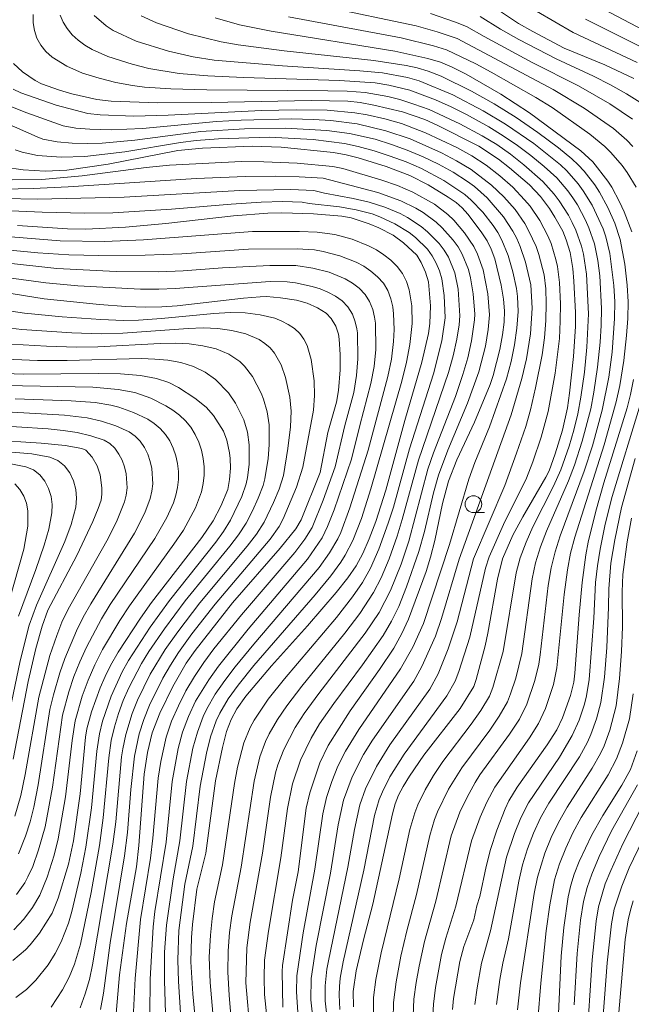
# Model space of a CAD drawing. Units: millimetres. Extents: x -70000 to -68000, y 25500 to 27000.
# Drawn here: x -69128 to -69037, y 25971 to 26118 of the extents above; entities that cross this region are included whole.
import ezdxf

# ---------------------------------------------------------------- set-up
doc = ezdxf.new("R2010")
doc.units = ezdxf.units.MM
for name, color, linetype, lineweight in [('633100_広葉樹林', 7, 'Continuous', 9), ('710100_等高線（計曲線）', 7, 'Continuous', 20), ('710200_等高線（主曲線）', 7, 'Continuous', 9)]:
    doc.layers.add(name, color=color, linetype=linetype, lineweight=lineweight)

msp = doc.modelspace()

# ---------------------------------------------------------------- linework, layer by layer
at = {"layer": '633100_広葉樹林'}
msp.add_line((-69060.59, 26044.34), (-69058.92, 26044.34), dxfattribs=at)
msp.add_circle((-69060.59, 26045.59), 1.25, dxfattribs=at)
at = {"layer": '710100_等高線（計曲線）', "flags": 128}
for points in [[(-69058.95, 26120.56), (-69053.85, 26117.2), (-69051.73, 26115.97), (-69047.04, 26113.52), (-69041.02, 26111), (-69036.66, 26108.97)], [(-69099.06, 26118), (-69095.43, 26116.97), (-69090.75, 26116.03), (-69072.29, 26113.04), (-69067.37, 26111.96), (-69065.49, 26111.41), (-69063.74, 26110.7), (-69061.65, 26109.64), (-69056.48, 26106.65), (-69052.21, 26103.9), (-69044.6, 26098.21), (-69042.8, 26096.56), (-69040.54, 26093.7), (-69039.95, 26092.81), (-69038.81, 26090.64), (-69038.13, 26089.14), (-69036.97, 26086.14)], [(-69129.14, 26111.21), (-69127.78, 26109.96), (-69125.9, 26108.67), (-69124.97, 26108.19), (-69122.29, 26107.23), (-69120.42, 26106.69), (-69116.69, 26105.86), (-69114.55, 26105.62), (-69107.63, 26105.38), (-69099.67, 26105.39), (-69084.79, 26105.72), (-69079.31, 26105.63), (-69077.44, 26105.41), (-69075.42, 26105.04), (-69071.17, 26104.01), (-69067.83, 26102.88), (-69065.97, 26102.05), (-69059.79, 26098.93), (-69056.84, 26096.97), (-69055.21, 26095.7), (-69052.25, 26093.16), (-69050.58, 26091.39), (-69049.27, 26089.63), (-69048.43, 26088.35), (-69047.26, 26086.25), (-69046.75, 26084.97), (-69046.16, 26083.08), (-69045.77, 26080.71), (-69045.61, 26078.8), (-69045.39, 26074.13), (-69045.38, 26072.05), (-69045.66, 26067.6), (-69046.27, 26062.13), (-69046.59, 26059.94), (-69047.33, 26056.59), (-69048.39, 26053.08), (-69049.32, 26050.55), (-69049.78, 26049.6), (-69053.24, 26043.7), (-69054.71, 26040.96), (-69056.26, 26037.43), (-69056.99, 26034.44), (-69058.43, 26026.38), (-69058.85, 26024.5), (-69060.16, 26019.49), (-69060.53, 26018.44), (-69062.58, 26015.16), (-69067.99, 26008.21), (-69070.12, 26005.1), (-69071.07, 26003.54), (-69071.74, 26002.23), (-69072.23, 26000.98), (-69072.66, 25999.48), (-69075.59, 25986), (-69076.98, 25980.69), (-69078.06, 25976.11), (-69078.51, 25973.01), (-69078.46, 25970.7)], [(-69089, 25970.65), (-69089.09, 25975.97), (-69089.03, 25976.88), (-69087.55, 25986.61), (-69086.72, 25990.85), (-69085.51, 26000.31), (-69084.97, 26002.6), (-69083.46, 26007.08), (-69082.24, 26009.64), (-69078.96, 26014.81), (-69074.58, 26020.95), (-69072.45, 26024.15), (-69071.23, 26026.33), (-69070.24, 26028.47), (-69067.65, 26035.56), (-69066.99, 26037.68), (-69066.35, 26040.19), (-69065.18, 26045.69), (-69064.32, 26049.02), (-69063.06, 26052.19), (-69060.43, 26057.82), (-69058.11, 26063.42), (-69057.64, 26064.76), (-69056.65, 26068.63), (-69056.23, 26070.82), (-69055.99, 26072.72), (-69055.94, 26074.38), (-69056.1, 26076.13), (-69056.44, 26078.19), (-69057.4, 26082.14), (-69057.92, 26083.56), (-69058.56, 26084.81), (-69059.42, 26086.15), (-69061.4, 26088.8), (-69062.27, 26089.74), (-69063.18, 26090.52), (-69064.34, 26091.33), (-69067.32, 26093.15), (-69070.05, 26094.53), (-69073.61, 26095.87), (-69077.77, 26097.19), (-69079.54, 26097.63), (-69081.44, 26097.96), (-69089.26, 26098.78), (-69093.57, 26098.92), (-69100.96, 26098.6), (-69104.63, 26098.25), (-69115.03, 26096.24), (-69121.19, 26095.35), (-69124.41, 26095.17), (-69127.7, 26095.38), (-69130.5, 26095.8)], [(-69128.52, 26087.09), (-69121.1, 26086.6), (-69118.35, 26086.55), (-69112.46, 26086.83), (-69106.43, 26087.37), (-69096.36, 26088.52), (-69091.21, 26088.92), (-69089.12, 26088.97), (-69084.4, 26088.82), (-69080.21, 26088.47), (-69078.81, 26088.22), (-69076.1, 26087.34), (-69074.67, 26086.75), (-69072.55, 26085.68), (-69070.99, 26084.53), (-69069.02, 26082.68), (-69068.35, 26081.6), (-69067.71, 26080.12), (-69067.29, 26078.69), (-69066.99, 26075.13), (-69067.06, 26072.49), (-69067.29, 26071), (-69068.28, 26066.73), (-69070.79, 26058.04), (-69073.63, 26047.69), (-69075.13, 26043.02), (-69076.1, 26040.45), (-69077.07, 26038.22), (-69078.05, 26036.41), (-69079.29, 26034.61), (-69081.05, 26032.42), (-69085.3, 26027.49), (-69090.7, 26021.52), (-69094.49, 26016.97), (-69095.82, 26015.13), (-69096.71, 26013.54), (-69097.37, 26011.72), (-69098, 26009.37), (-69099.03, 26004.36), (-69100.46, 25993.63), (-69101.82, 25988.24), (-69102.47, 25982.98), (-69102.62, 25981.04), (-69102.68, 25977.45), (-69102.42, 25972.65), (-69101.09, 25959.16)], [(-69113.94, 25968.61), (-69113.34, 25975.49), (-69112.29, 25983.13), (-69110.82, 25991.56), (-69110.44, 25994.75), (-69109.64, 26005.38), (-69109.14, 26008.59), (-69108.46, 26011.53), (-69107.31, 26014.45), (-69105.39, 26018.43), (-69103.4, 26021.89), (-69102.07, 26023.8), (-69096.49, 26030.92), (-69089.37, 26039.04), (-69087.04, 26041.9), (-69086.28, 26043.28), (-69083.44, 26050.33), (-69082.27, 26056.25), (-69080.98, 26060.76), (-69080.7, 26062.5), (-69080.44, 26065.58), (-69080.45, 26067.89), (-69080.58, 26070.15), (-69080.69, 26070.89), (-69081.11, 26072.08), (-69081.78, 26073.25), (-69082.51, 26074.03), (-69083.81, 26074.81), (-69085.35, 26075.52), (-69086.97, 26075.97), (-69089.33, 26076.34), (-69091.41, 26076.51), (-69092.39, 26076.49), (-69094.87, 26076.28), (-69104.75, 26075.13), (-69107.04, 26074.97), (-69109.41, 26074.92), (-69112.4, 26075.04), (-69116.33, 26075.33), (-69124.57, 26076.19), (-69142.81, 26079.1)], [(-69138.48, 26065.33), (-69127.67, 26064.95), (-69116.45, 26065.07), (-69113.17, 26064.99), (-69110.22, 26064.75), (-69107.81, 26064.32), (-69105.99, 26063.69), (-69104.53, 26062.95), (-69102.08, 26061.36), (-69100.42, 26060.05), (-69099.34, 26058.78), (-69097.85, 26056.46), (-69097.35, 26055.11), (-69096.96, 26053.26), (-69096.83, 26052.39), (-69096.78, 26050.95), (-69096.93, 26049.25), (-69097.19, 26047.76), (-69098.23, 26045.27), (-69099.37, 26043.12), (-69101.06, 26040.61), (-69108.55, 26030.93), (-69110.2, 26028.59), (-69113.52, 26023.53), (-69114.65, 26021.58), (-69115.47, 26019.92), (-69116.19, 26018.22), (-69117.5, 26014.64), (-69118.19, 26012.12), (-69118.38, 26010.87), (-69119.17, 26002.45), (-69120.19, 25995.47), (-69120.92, 25991.98), (-69122.46, 25986.89), (-69123.35, 25984.67), (-69125.26, 25981.69), (-69126.62, 25979.96), (-69127.33, 25979.23), (-69129.21, 25977.61)], [(-69036.74, 26064.14), (-69037.18, 26061.93), (-69037.69, 26059.93), (-69041.14, 26048.76), (-69042.33, 26044.56), (-69043.48, 26039.92), (-69043.85, 26038.06), (-69044.4, 26033.94), (-69044.85, 26029.11), (-69045.48, 26020.43), (-69045.64, 26019.1), (-69046.1, 26017.1), (-69047.3, 26013.76), (-69048.18, 26012), (-69049.58, 26009.75), (-69054.07, 26003.43), (-69055.31, 26001.4), (-69055.85, 26000.22), (-69057.11, 25997.03), (-69058.05, 25994.18), (-69058.68, 25991.65), (-69059.61, 25987.17), (-69060.07, 25985.78), (-69060.51, 25983.7), (-69062.02, 25979.7), (-69062.59, 25977.48), (-69063.55, 25971.99), (-69063.72, 25970.31)], [(-69132.66, 26055.17), (-69124.99, 26054.68), (-69121.41, 26054.33), (-69118.95, 26053.9), (-69118.34, 26053.61), (-69117.4, 26052.58), (-69116.64, 26051.3), (-69116.2, 26049.94), (-69115.95, 26048.01), (-69115.94, 26047.09), (-69116.08, 26046.19), (-69116.51, 26044.96), (-69117.32, 26043.03), (-69119.71, 26037.95), (-69123.99, 26029.82), (-69124.87, 26027.4), (-69125.8, 26024.11), (-69126.95, 26019.19), (-69129.16, 26007.62)], [(-69036.2, 26008.83), (-69037.2, 26006.09), (-69038.49, 26003.75), (-69041.32, 25999.23), (-69042.95, 25996.36), (-69044.81, 25992.38), (-69045.57, 25990.49), (-69046.09, 25988.85), (-69046.47, 25987.13), (-69047.1, 25982.54), (-69047.49, 25978.27), (-69048, 25967.62)]]:
    msp.add_lwpolyline(points, dxfattribs=at)
at = {"layer": '710200_等高線（主曲線）', "flags": 128}
for points in [[(-69036.84, 26098.86), (-69037.74, 26099.82), (-69039.72, 26101.56), (-69044.06, 26104.57), (-69048.71, 26107.35), (-69063.01, 26114.95), (-69066.01, 26115.95), (-69069.1, 26116.81), (-69082.88, 26119.73)], [(-69042.15, 26119.83), (-69030.3, 26113.59)], [(-69075.49, 25969.61), (-69075.47, 25972.1), (-69075.14, 25974.8), (-69074.34, 25978.77), (-69071.65, 25989.77), (-69070.04, 25997.15), (-69069.33, 25999.63), (-69068.89, 26000.79), (-69067.79, 26003.03), (-69066.53, 26005.18), (-69065.14, 26007.25), (-69060.91, 26012.8), (-69059.47, 26014.87), (-69058.2, 26017.01), (-69057.68, 26018.29), (-69056.16, 26023.67), (-69054.21, 26035.37), (-69053.6, 26037.6), (-69052.73, 26039.93), (-69051.73, 26042.2), (-69048.63, 26048.29), (-69047.54, 26050.68), (-69046.31, 26054.23), (-69045.62, 26056.63), (-69045.03, 26059.06), (-69044.58, 26061.52), (-69044.05, 26065.23), (-69043.66, 26068.97), (-69043.45, 26073.96), (-69043.75, 26079.87), (-69044.17, 26082.82), (-69044.47, 26084.04), (-69045.31, 26086.41), (-69045.85, 26087.54), (-69046.44, 26088.65), (-69047.79, 26090.77), (-69048.55, 26091.78), (-69050.22, 26093.66), (-69053.06, 26096.15), (-69055.05, 26097.7), (-69057.12, 26099.14), (-69059.27, 26100.44), (-69062.6, 26102.23), (-69067.16, 26104.35), (-69069.46, 26105.19), (-69071.55, 26105.87), (-69073.34, 26106.3), (-69076.71, 26106.89), (-69079.42, 26107.09), (-69082.27, 26107.16), (-69100.3, 26107.29), (-69105.7, 26107.46), (-69109.58, 26107.71), (-69111.39, 26107.93), (-69113.87, 26108.38), (-69116.37, 26109.03), (-69118.83, 26109.8), (-69121.19, 26110.81), (-69123.35, 26112.16), (-69124.29, 26112.99), (-69125.05, 26113.95), (-69125.63, 26115.01), (-69126.02, 26116.14), (-69126.22, 26117.3), (-69126.21, 26118.5)], [(-69072.56, 25968.87), (-69072.5, 25971.36), (-69072.11, 25974.46), (-69071.41, 25978.25), (-69070.53, 25982.02), (-69069.08, 25987.47), (-69067.09, 25996.22), (-69066.38, 25998.62), (-69065.93, 25999.79), (-69064.28, 26003.14), (-69062.32, 26006.33), (-69058.14, 26011.93), (-69056.74, 26014), (-69055.51, 26016.17), (-69055.04, 26017.32), (-69054.28, 26019.7), (-69053.37, 26023.33), (-69051.82, 26034.49), (-69051.32, 26036.85), (-69050.58, 26039.23), (-69049.72, 26041.55), (-69046.42, 26049.05), (-69045.52, 26051.39), (-69044.37, 26054.96), (-69043.11, 26059.81), (-69042.64, 26062.27), (-69042.09, 26065.98), (-69041.69, 26069.72), (-69041.53, 26072.21), (-69041.49, 26074.72), (-69041.76, 26079.58), (-69042.04, 26081.88), (-69042.55, 26084.36), (-69043.38, 26086.76), (-69043.9, 26087.91), (-69045.1, 26090.15), (-69045.79, 26091.21), (-69046.53, 26092.24), (-69048.18, 26094.17), (-69050.03, 26095.9), (-69052.01, 26097.5), (-69054.04, 26099.03), (-69056.14, 26100.45), (-69058.31, 26101.77), (-69061.64, 26103.61), (-69063.91, 26104.76), (-69066.22, 26105.79), (-69070.05, 26107.23), (-69073.2, 26108), (-69075.25, 26108.32), (-69080.54, 26108.68), (-69094.85, 26109.13), (-69100.15, 26109.41), (-69104.45, 26109.73), (-69108.96, 26110.47), (-69111.44, 26111.1), (-69115.09, 26112.28), (-69117.41, 26113.33), (-69118.5, 26113.96), (-69119.51, 26114.68), (-69120.4, 26115.51), (-69121.15, 26116.42), (-69121.75, 26117.39), (-69122.19, 26118.41)], [(-69069.61, 25968.12), (-69069.45, 25971.86), (-69069.12, 25974.33), (-69068.69, 25976.79), (-69067.89, 25980.46), (-69066.19, 25986.46), (-69063.89, 25996.19), (-69062.6, 25999.7), (-69061.53, 26001.95), (-69060.33, 26004.14), (-69059.61, 26005.26), (-69055.2, 26011.33), (-69053.74, 26013.56), (-69052.62, 26015.78), (-69051.42, 26019.33), (-69050.84, 26021.76), (-69050.62, 26023.15), (-69049.43, 26033.49), (-69049.01, 26036.1), (-69048.41, 26038.51), (-69047.68, 26040.89), (-69044.09, 26050.5), (-69042.86, 26054.29), (-69041.39, 26059.58), (-69040.43, 26064.49), (-69039.93, 26068.22), (-69039.54, 26073.22), (-69039.53, 26075.72), (-69039.65, 26078.17), (-69040.24, 26082.93), (-69040.84, 26085.42), (-69041.26, 26086.62), (-69042.87, 26090.11), (-69044.22, 26092.28), (-69044.98, 26093.31), (-69046.67, 26095.23), (-69047.59, 26096.11), (-69051.59, 26099.31), (-69055.82, 26102.2), (-69059.12, 26104.16), (-69063.65, 26106.54), (-69068.66, 26108.66), (-69070.4, 26109.13), (-69074.12, 26109.81), (-69077.53, 26110.14), (-69089.06, 26110.9), (-69099.2, 26111.73), (-69102.33, 26112.21), (-69106.04, 26113.04), (-69110.87, 26114.57), (-69114.29, 26116.16), (-69115.32, 26116.83), (-69117.09, 26118.37)], [(-69066.66, 25968.63), (-69066.54, 25971.12), (-69066.25, 25973.6), (-69065.33, 25978.52), (-69064.72, 25980.95), (-69063.21, 25985.71), (-69060.88, 25995.43), (-69059.6, 25998.95), (-69058.59, 26001.23), (-69057.4, 26003.44), (-69052.23, 26010.79), (-69050.9, 26012.92), (-69049.83, 26015.17), (-69048.64, 26018.72), (-69048.14, 26021.19), (-69047.06, 26032.12), (-69046.59, 26035.83), (-69046.11, 26038.28), (-69045.49, 26040.7), (-69041.08, 26054.44), (-69039.3, 26060.81), (-69038.78, 26063.26), (-69038.19, 26066.98), (-69037.75, 26070.72), (-69037.57, 26073.22), (-69037.54, 26075.73), (-69037.68, 26078.19), (-69038.02, 26081.33), (-69038.71, 26084.99), (-69039.52, 26087.44), (-69040.56, 26089.8), (-69041.8, 26092.07), (-69042.51, 26093.14), (-69044.1, 26095.17), (-69044.98, 26096.11), (-69045.92, 26097), (-69047.92, 26098.64), (-69051.01, 26100.96), (-69054.21, 26103.16), (-69057.49, 26105.21), (-69060.86, 26107.11), (-69065.38, 26109.33), (-69067.34, 26110.1), (-69068.99, 26110.56), (-69070.62, 26110.92), (-69075.42, 26111.65), (-69088.8, 26113.11), (-69095.63, 26113.98), (-69098.18, 26114.43), (-69103.06, 26115.66), (-69107.82, 26117.29), (-69110.1, 26118.31)], [(-69036.33, 26092.79), (-69037.68, 26094.97), (-69038.44, 26096.01), (-69040.09, 26097.98), (-69041, 26098.88), (-69043.26, 26100.71), (-69048.87, 26104.65), (-69051.29, 26106.16), (-69057.92, 26109.94), (-69060.22, 26111.17), (-69064.59, 26113.27), (-69066.52, 26113.87), (-69071.34, 26115.03), (-69088.15, 26118.15)], [(-69036.87, 26102.91), (-69040.24, 26105.2), (-69044.92, 26107.92), (-69051.85, 26111.39), (-69058.98, 26115.22), (-69061.6, 26116.74), (-69063.26, 26117.4), (-69066.99, 26118.66)], [(-69035.39, 26105.22), (-69037.75, 26106.7), (-69040.18, 26108.07), (-69042.67, 26109.33), (-69048.26, 26111.9), (-69053.84, 26114.79), (-69056.57, 26116.33), (-69059.57, 26118.23)], [(-69051.19, 26119.02), (-69045.74, 26115.84), (-69036.19, 26111.35)], [(-69043.87, 26117.82), (-69033.33, 26112.55)], [(-69129.16, 26107.42), (-69128.03, 26106.85), (-69122.75, 26105), (-69118.07, 26103.77), (-69116.21, 26103.56), (-69111.18, 26103.38), (-69106.09, 26103.53), (-69092.18, 26104.22), (-69086.99, 26104.32), (-69082.37, 26104.26), (-69078.27, 26103.9), (-69076.4, 26103.57), (-69073.8, 26102.97), (-69071.31, 26102.27), (-69067.71, 26100.91), (-69063.06, 26098.71), (-69060.82, 26097.46), (-69058.67, 26096.06), (-69056.64, 26094.49), (-69054.73, 26092.78), (-69052.95, 26090.94), (-69052.14, 26089.95), (-69050.71, 26087.83), (-69049.52, 26085.57), (-69049.02, 26084.4), (-69048.28, 26082.05), (-69048.04, 26080.99), (-69047.75, 26078.63), (-69047.62, 26075.43), (-69047.64, 26072.85), (-69047.77, 26070.27), (-69048.42, 26065.1), (-69049.47, 26059.39), (-69050.49, 26055.57), (-69051.72, 26051.88), (-69052.67, 26049.44), (-69056.08, 26042.57), (-69058.25, 26037.75), (-69058.79, 26036.05), (-69061.12, 26025.8), (-69062.75, 26020.67), (-69063.31, 26019.22), (-69064.54, 26017.04), (-69070.9, 26008.36), (-69073.03, 26004.98), (-69074.15, 26002.76), (-69074.61, 26001.6), (-69075.32, 25999.2), (-69076.92, 25991.1), (-69079.98, 25977.43), (-69080.42, 25974.97), (-69080.55, 25973.73), (-69080.6, 25972.52), (-69080.49, 25970.34)], [(-69130.91, 26105.37), (-69127.12, 26103.89), (-69121.72, 26101.95), (-69119.82, 26101.61), (-69117.74, 26101.43), (-69114.58, 26101.34), (-69109.89, 26101.55), (-69098.88, 26102.59), (-69095.22, 26102.8), (-69087.68, 26102.97), (-69084.44, 26102.87), (-69081.82, 26102.72), (-69077.91, 26102.23), (-69073.64, 26101.21), (-69070.02, 26099.99), (-69065.35, 26097.94), (-69063.09, 26096.75), (-69060.91, 26095.43), (-69057.87, 26093.12), (-69056.03, 26091.36), (-69054.36, 26089.46), (-69052.92, 26087.37), (-69052.31, 26086.26), (-69051.26, 26083.96), (-69050.83, 26082.77), (-69050.05, 26079.73), (-69049.81, 26077.66), (-69049.74, 26075.49), (-69049.81, 26072.93), (-69050, 26070.38), (-69050.32, 26067.85), (-69051.32, 26062.92), (-69052.09, 26059.63), (-69052.79, 26057.18), (-69054.15, 26053.17), (-69055.92, 26048.36), (-69060.55, 26037.43), (-69063.01, 26028.09), (-69064.33, 26024.03), (-69065.83, 26020.34), (-69067.07, 26018.03), (-69073.02, 26009.73), (-69075.04, 26006.53), (-69076.69, 26003.18), (-69077.51, 26000.83), (-69078.33, 25997.13), (-69079.29, 25991.53), (-69082.2, 25977.59), (-69082.43, 25976.32), (-69082.68, 25973.84), (-69082.7, 25971.62), (-69082.23, 25967.55)], [(-69135.34, 26104.58), (-69125.61, 26100.28), (-69124.74, 26099.97), (-69122.61, 26099.57), (-69120.39, 26099.37), (-69118.16, 26099.29), (-69115.93, 26099.36), (-69111.03, 26099.79), (-69101.19, 26101.1), (-69094.69, 26101.51), (-69088.6, 26101.59), (-69082.44, 26101.23), (-69079.05, 26100.79), (-69075.23, 26099.93), (-69072.81, 26099.18), (-69070.44, 26098.31), (-69068.1, 26097.34), (-69065.81, 26096.25), (-69063.6, 26095.02), (-69061.47, 26093.65), (-69060.45, 26092.9), (-69058.56, 26091.22), (-69056.08, 26088.37), (-69054.71, 26086.26), (-69054.13, 26085.14), (-69053.63, 26083.99), (-69052.81, 26081.62), (-69052.03, 26078.25), (-69051.84, 26074.77), (-69052.1, 26070.98), (-69052.67, 26067.22), (-69053.36, 26064.33), (-69054.95, 26058.89), (-69062.73, 26037.4), (-69065.32, 26028.57), (-69066.24, 26025.91), (-69068.28, 26021.4), (-69069.47, 26019.23), (-69075.63, 26010.43), (-69076.97, 26008.32), (-69078.66, 26004.99), (-69079.96, 26001.49), (-69080.76, 25997.83), (-69081.9, 25990.65), (-69084.01, 25979.85), (-69084.77, 25974.95), (-69084.82, 25971.75), (-69084.44, 25968.13)], [(-69128.88, 26098.38), (-69127.86, 26098), (-69125.57, 26097.54), (-69122.04, 26097.26), (-69118.5, 26097.37), (-69112.56, 26098.08), (-69104.26, 26099.48), (-69101.91, 26099.77), (-69098.57, 26100.02), (-69091.05, 26100.25), (-69084.48, 26099.88), (-69079.82, 26099.3), (-69077.77, 26098.87), (-69075.37, 26098.22), (-69072.98, 26097.44), (-69070.62, 26096.56), (-69068.31, 26095.57), (-69064.98, 26093.8), (-69061.85, 26091.7), (-69060.9, 26090.88), (-69059.18, 26089.06), (-69057.65, 26087.08), (-69056.97, 26086.03), (-69056.36, 26084.93), (-69055.4, 26082.62), (-69054.69, 26080.17), (-69054.16, 26077.73), (-69054, 26076.5), (-69053.92, 26074.29), (-69054.1, 26071.79), (-69054.46, 26069.3), (-69054.95, 26066.83), (-69055.65, 26064.26), (-69058.18, 26057.12), (-69060.37, 26051.81), (-69061.29, 26049.29), (-69064.15, 26039.6), (-69068.04, 26027.84), (-69069.63, 26024.29), (-69071.46, 26021.05), (-69077.65, 26012.04), (-69079.67, 26008.82), (-69080.78, 26006.59), (-69081.71, 26004.28), (-69082.49, 26001.91), (-69083.04, 25999.48), (-69084.23, 25991.25), (-69085.96, 25981.77), (-69086.91, 25975.33), (-69086.97, 25972.98), (-69086.69, 25969.14)], [(-69129.34, 26093.92), (-69124.91, 26093.96), (-69118.9, 26094.48), (-69109.35, 26095.72), (-69105.89, 26096.06), (-69095.16, 26096.61), (-69091.81, 26096.6), (-69086.87, 26096.37), (-69081.53, 26095.9), (-69080.04, 26095.58), (-69074.25, 26093.85), (-69071.91, 26093.03), (-69069.64, 26092.04), (-69066.38, 26090.25), (-69064.41, 26088.75), (-69063.52, 26087.9), (-69061.91, 26086.02), (-69060.52, 26083.96), (-69059.96, 26082.85), (-69059.14, 26080.5), (-69058.43, 26076.93), (-69058.19, 26073.81), (-69058.37, 26071.6), (-69058.8, 26069.14), (-69059.76, 26065.32), (-69061.47, 26060.64), (-69064.42, 26053.62), (-69065.81, 26049.93), (-69066.56, 26047.26), (-69067.9, 26041.54), (-69068.72, 26038.55), (-69070.55, 26033.28), (-69071.72, 26030.37), (-69072.8, 26028.17), (-69074.05, 26026.05), (-69077.13, 26021.67), (-69081.41, 26015.9), (-69083.51, 26012.85), (-69084.79, 26010.76), (-69086.38, 26007.44), (-69087.55, 26003.95), (-69088.3, 26000.25), (-69089.28, 25992.92), (-69091.13, 25981.97), (-69091.7, 25977.68), (-69091.78, 25975.06), (-69091.73, 25972.58), (-69090.6, 25961.64)], [(-69130.67, 26092.53), (-69126.19, 26092.59), (-69120.97, 26092.84), (-69101.88, 26094.09), (-69094.54, 26094.41), (-69090.08, 26094.42), (-69086.54, 26094.34), (-69082.97, 26094.12), (-69074.85, 26092.02), (-69071.39, 26090.76), (-69069.16, 26089.68), (-69068.1, 26089.05), (-69066.13, 26087.58), (-69065.23, 26086.75), (-69063.59, 26084.9), (-69062.86, 26083.91), (-69062.24, 26082.84), (-69061.33, 26080.53), (-69061.02, 26079.32), (-69060.61, 26076.9), (-69060.4, 26073.88), (-69060.42, 26073.06), (-69060.87, 26069.9), (-69061.44, 26067.37), (-69062.15, 26064.88), (-69063.28, 26061.64), (-69066.52, 26053.24), (-69067.37, 26050.79), (-69070.21, 26040.09), (-69071.36, 26036.64), (-69072.93, 26032.72), (-69074.65, 26029.46), (-69076.7, 26026.38), (-69083.63, 26017.39), (-69085.81, 26014.39), (-69087.16, 26012.33), (-69088.86, 26009.07), (-69089.73, 26006.77), (-69090.08, 26005.58), (-69090.85, 26001.96), (-69092.03, 25993.61), (-69093.84, 25983.31), (-69094.34, 25979.5), (-69094.48, 25974.31), (-69093.19, 25959.58)], [(-69135.64, 26091.22), (-69125.54, 26091.01), (-69112.62, 26091.33), (-69095.39, 26092.31), (-69087.78, 26092.48), (-69084.35, 26092.33), (-69082.79, 26091.91), (-69078.53, 26091.12), (-69076.13, 26090.57), (-69073.78, 26089.85), (-69071.51, 26088.88), (-69070.42, 26088.3), (-69068.37, 26086.94), (-69067.42, 26086.16), (-69065.69, 26084.41), (-69064.93, 26083.43), (-69064.29, 26082.38), (-69063.37, 26080.07), (-69062.88, 26077.63), (-69062.6, 26073.63), (-69062.7, 26072.31), (-69063.05, 26070.16), (-69063.6, 26067.66), (-69064.28, 26065.19), (-69068.79, 26052.13), (-69071.19, 26043.31), (-69071.95, 26040.84), (-69073.12, 26037.45), (-69074.32, 26034.62), (-69075.46, 26032.43), (-69077.5, 26029.33), (-69079.75, 26026.38), (-69086.16, 26018.5), (-69088.41, 26015.55), (-69089.8, 26013.51), (-69091.03, 26011.37), (-69091.56, 26010.26), (-69092.41, 26007.94), (-69093.27, 26004.32), (-69095.2, 25991.51), (-69096.6, 25984.28), (-69096.93, 25981.8), (-69097.13, 25979.05), (-69097.19, 25975.9), (-69096.99, 25972.46), (-69095.94, 25959.88)], [(-69130.67, 26089.32), (-69124.86, 26089.07), (-69118.56, 26088.94), (-69114.31, 26088.97), (-69105.6, 26089.53), (-69096.69, 26090.29), (-69092.2, 26090.58), (-69088.97, 26090.68), (-69086.1, 26090.58), (-69085.04, 26090.38), (-69080.52, 26089.86), (-69078.08, 26089.44), (-69075.7, 26088.81), (-69074.53, 26088.38), (-69072.28, 26087.34), (-69070.18, 26086.05), (-69069.21, 26085.29), (-69067.45, 26083.55), (-69066.71, 26082.56), (-69066.12, 26081.48), (-69065.64, 26080.33), (-69065.3, 26079.14), (-69064.93, 26076.68), (-69064.8, 26073.36), (-69065.31, 26069.93), (-69066.55, 26065.02), (-69070.11, 26053.84), (-69072.52, 26045.16), (-69073.28, 26042.75), (-69074.67, 26038.87), (-69075.9, 26036.06), (-69077.12, 26033.9), (-69078.59, 26031.8), (-69081.01, 26028.72), (-69088.76, 26019.57), (-69091.19, 26016.53), (-69093.28, 26013.44), (-69093.87, 26012.35), (-69094.79, 26010.05), (-69095.73, 26006.44), (-69096.2, 26003.99), (-69097.96, 25991.89), (-69099.18, 25986.37), (-69099.54, 25983.87), (-69099.77, 25981.39), (-69099.95, 25978.1), (-69099.8, 25974.33), (-69098.77, 25962.39)], [(-69103.71, 25961.24), (-69104.55, 25974.51), (-69104.62, 25977.71), (-69104.48, 25982.07), (-69103.57, 25989), (-69102.39, 25994.63), (-69101.29, 26003.57), (-69100.38, 26008.51), (-69099.75, 26010.94), (-69098.92, 26013.31), (-69098.4, 26014.45), (-69097.13, 26016.6), (-69095.66, 26018.64), (-69093.31, 26021.58), (-69084.18, 26032.07), (-69081.82, 26034.91), (-69080.34, 26036.94), (-69079.68, 26038.01), (-69078.54, 26040.2), (-69077.29, 26043.44), (-69075.85, 26047.85), (-69071.27, 26063.93), (-69070.56, 26066.76), (-69070.04, 26069.38), (-69069.7, 26072.48), (-69069.77, 26075.11), (-69070.16, 26077.52), (-69070.57, 26078.77), (-69071.16, 26079.95), (-69071.95, 26081), (-69072.88, 26081.93), (-69073.92, 26082.74), (-69075.03, 26083.46), (-69076.2, 26084.07), (-69078.67, 26085.04), (-69081.22, 26085.74), (-69083.85, 26086.09), (-69086.51, 26086.21), (-69093.49, 26086.2), (-69109.76, 26084.97), (-69115.58, 26084.73), (-69122.18, 26084.79), (-69138.77, 26086.14)], [(-69141.17, 26084.52), (-69125.5, 26083.03), (-69120.88, 26082.73), (-69116.41, 26082.61), (-69109.49, 26082.67), (-69104.04, 26082.88), (-69094.11, 26083.55), (-69086.87, 26083.64), (-69084.27, 26083.45), (-69082.99, 26083.24), (-69080.48, 26082.58), (-69078.06, 26081.64), (-69076.92, 26081.03), (-69075.85, 26080.3), (-69074.86, 26079.47), (-69074.01, 26078.5), (-69073.36, 26077.39), (-69072.91, 26076.17), (-69072.62, 26074.98), (-69072.48, 26073.95), (-69072.4, 26071.63), (-69072.48, 26069.8), (-69072.81, 26067.21), (-69073.33, 26064.63), (-69076.26, 26053.63), (-69079, 26045.06), (-69080.33, 26041.36), (-69080.78, 26040.43), (-69082.02, 26038.32), (-69083.57, 26036.18), (-69093.29, 26024.76), (-69096.1, 26021.38), (-69097.64, 26019.34), (-69099.05, 26017.28), (-69100.31, 26015.12), (-69100.84, 26013.99), (-69101.73, 26011.64), (-69102.41, 26009.23), (-69103.33, 26004.3), (-69104.32, 25995.46), (-69105.35, 25989.79), (-69106.35, 25982.87), (-69106.6, 25978.86), (-69106.62, 25974.65), (-69106.27, 25963.38)], [(-69140.25, 26082.63), (-69122.66, 26080.69), (-69113.82, 26080.26), (-69107.45, 26080.21), (-69103.82, 26080.32), (-69097.96, 26080.78), (-69090.95, 26081.13), (-69087.06, 26081.12), (-69084.53, 26080.76), (-69082.06, 26080.12), (-69079.7, 26079.16), (-69078.61, 26078.51), (-69077.6, 26077.74), (-69076.72, 26076.83), (-69076.05, 26075.76), (-69075.59, 26074.58), (-69075.31, 26073.44), (-69075.18, 26072.57), (-69075.13, 26068.65), (-69075.4, 26066.09), (-69075.85, 26063.55), (-69077.53, 26057.31), (-69078.74, 26052.29), (-69081.33, 26044.74), (-69082.31, 26042.24), (-69083.11, 26040.57), (-69085.33, 26037.38), (-69094.15, 26026.99), (-69098.6, 26021.48), (-69100.04, 26019.44), (-69101.98, 26016.23), (-69103.06, 26013.97), (-69103.94, 26011.63), (-69104.61, 26009.22), (-69105.48, 26004.28), (-69106.38, 25995.26), (-69108.04, 25984.93), (-69108.33, 25982.66), (-69108.77, 25974.85), (-69108.86, 25964.32)], [(-69139.83, 26080.66), (-69124.32, 26078.58), (-69119.52, 26078.13), (-69110.22, 26077.63), (-69107.49, 26077.6), (-69105.01, 26077.69), (-69090.86, 26078.77), (-69088.34, 26078.7), (-69087.09, 26078.54), (-69084.62, 26078.03), (-69083.42, 26077.66), (-69082.26, 26077.18), (-69081.16, 26076.58), (-69080.14, 26075.86), (-69079.28, 26074.97), (-69078.63, 26073.91), (-69078.2, 26072.74), (-69077.95, 26071.72), (-69077.86, 26071.09), (-69077.8, 26067.25), (-69078.02, 26064.73), (-69078.43, 26062.22), (-69079.75, 26057.31), (-69081.18, 26051.13), (-69082.97, 26046.2), (-69084.61, 26042.1), (-69085.7, 26040.38), (-69087.21, 26038.4), (-69095.17, 26029.11), (-69099.25, 26024.05), (-69100.77, 26022.01), (-69102.16, 26019.94), (-69103.42, 26017.78), (-69104.56, 26015.56), (-69105.56, 26013.27), (-69106.38, 26010.91), (-69107.19, 26007.24), (-69107.55, 26004.77), (-69108.34, 25995.83), (-69108.72, 25992.87), (-69110.19, 25983.71), (-69111.02, 25974.96), (-69111.37, 25967.01)], [(-69131.18, 26074.57), (-69127.5, 26074.05), (-69121.86, 26073.48), (-69116.11, 26073.07), (-69112.73, 26072.97), (-69110.48, 26073.01), (-69107.08, 26073.23), (-69099.25, 26073.99), (-69096.85, 26074.12), (-69094.6, 26074.07), (-69092.37, 26073.8), (-69090.19, 26073.27), (-69089.15, 26072.87), (-69088.17, 26072.36), (-69087.27, 26071.75), (-69086.48, 26071), (-69085.85, 26070.15), (-69085.36, 26069.2), (-69084.75, 26067.15), (-69084.32, 26063.95), (-69084.27, 26061.77), (-69084.43, 26059.59), (-69086, 26051.12), (-69086.93, 26048.1), (-69088.95, 26043.39), (-69089.56, 26042.27), (-69090.86, 26040.4), (-69099.06, 26030.72), (-69102.54, 26026.26), (-69104.52, 26023.51), (-69105.75, 26021.63), (-69106.88, 26019.68), (-69108.87, 26015.63), (-69109.72, 26013.54), (-69110.4, 26011.4), (-69111.11, 26008.08), (-69111.65, 26003.08), (-69112.16, 25996.71), (-69112.58, 25993.19), (-69114.73, 25980.27), (-69115.72, 25972.74), (-69116.15, 25970.34)], [(-69131.3, 26071.99), (-69127.9, 26071.63), (-69120.41, 26071.09), (-69116.08, 26070.97), (-69112.84, 26071.05), (-69103.12, 26071.77), (-69100.86, 26071.84), (-69098.7, 26071.75), (-69096.57, 26071.48), (-69094.48, 26070.96), (-69092.54, 26070.11), (-69091.67, 26069.53), (-69090.89, 26068.85), (-69090.24, 26068.08), (-69089.25, 26066.33), (-69088.58, 26064.46), (-69087.93, 26061.51), (-69087.74, 26059.46), (-69087.84, 26057.11), (-69088.22, 26053.86), (-69088.9, 26049.88), (-69089.56, 26047.83), (-69090.38, 26045.84), (-69091.78, 26042.92), (-69092.93, 26041.11), (-69094.31, 26039.32), (-69101.34, 26030.9), (-69104.63, 26026.59), (-69106.5, 26023.95), (-69108.75, 26020.27), (-69110.65, 26016.39), (-69111.46, 26014.39), (-69112.4, 26011.29), (-69112.84, 26009.17), (-69113.03, 26007.98), (-69113.9, 25998.27), (-69114.3, 25994.93), (-69117.36, 25976.96), (-69117.82, 25974.78), (-69118.43, 25972.65), (-69119.2, 25970.58)], [(-69123.53, 25970.69), (-69121.8, 25973.28), (-69120.85, 25975.14), (-69120.06, 25977.07), (-69119.16, 25980.08), (-69117.57, 25987.73), (-69116.32, 25994.74), (-69115.75, 25998.86), (-69114.92, 26007.82), (-69114.55, 26010.4), (-69114.09, 26012.42), (-69113.49, 26014.39), (-69112.77, 26016.33), (-69111.95, 26018.22), (-69110.04, 26021.88), (-69108.96, 26023.64), (-69106.63, 26027.04), (-69103.52, 26031.19), (-69096.89, 26039.32), (-69095.58, 26041.03), (-69094.47, 26042.76), (-69093.51, 26044.58), (-69092.66, 26046.46), (-69091.93, 26048.38), (-69091.65, 26049.37), (-69091.16, 26052.41), (-69091.01, 26054.44), (-69091.03, 26057.43), (-69091.33, 26059.36), (-69091.86, 26061.22), (-69092.21, 26062.12), (-69093.53, 26064.63), (-69094.69, 26066.14), (-69095.39, 26066.82), (-69097.04, 26067.94), (-69098.92, 26068.71), (-69100.92, 26069.19), (-69102.96, 26069.45), (-69105.02, 26069.55), (-69107.27, 26069.52), (-69116.55, 26069.03), (-69119.75, 26068.97), (-69124.21, 26069.1), (-69131.21, 26069.53)], [(-69132.63, 26067.3), (-69125.56, 26067), (-69121.11, 26066.98), (-69110.06, 26067.28), (-69108.08, 26067.21), (-69106.12, 26067.02), (-69104.19, 26066.68), (-69102.32, 26066.1), (-69100.58, 26065.25), (-69099.04, 26064.14), (-69097.09, 26062.15), (-69096.02, 26060.65), (-69094.79, 26058.13), (-69094.27, 26056.31), (-69094.02, 26054.41), (-69094.02, 26051.5), (-69094.25, 26049.56), (-69094.46, 26048.6), (-69095.08, 26046.74), (-69096.8, 26043.21), (-69097.83, 26041.54), (-69098.99, 26039.94), (-69105.87, 26031.26), (-69108.78, 26027.28), (-69112, 26022.32), (-69112.95, 26020.6), (-69114.57, 26017.01), (-69115.85, 26013.29), (-69116.32, 26011.37), (-69116.69, 26008.78), (-69117.5, 26000.36), (-69118.36, 25994.51), (-69119.09, 25990.64), (-69120.45, 25984.92), (-69120.95, 25983.18), (-69122, 25980.41), (-69122.91, 25978.67), (-69123.95, 25976.99), (-69125.78, 25974.68), (-69127.19, 25973.31), (-69127.96, 25972.69), (-69128.77, 25972.12)], [(-69129.07, 25982.2), (-69127.6, 25983.79), (-69126.3, 25985.53), (-69125.2, 25987.36), (-69124.1, 25990.04), (-69123.08, 25993.3), (-69122.45, 25995.75), (-69121.37, 26002), (-69120.38, 26010.4), (-69119.93, 26013.32), (-69118.88, 26016.97), (-69118.02, 26019.36), (-69117.02, 26021.68), (-69115.86, 26023.93), (-69113.29, 26028.27), (-69111.83, 26030.47), (-69105.21, 26039.62), (-69103.8, 26041.72), (-69101.98, 26045.06), (-69101.11, 26047.42), (-69100.85, 26048.65), (-69100.72, 26049.9), (-69100.72, 26051.16), (-69100.85, 26052.41), (-69101.11, 26053.65), (-69101.51, 26054.84), (-69102.04, 26055.97), (-69102.7, 26057.04), (-69103.49, 26058), (-69104.4, 26058.85), (-69105.39, 26059.59), (-69106.44, 26060.26), (-69108.67, 26061.4), (-69111.04, 26062.22), (-69113.52, 26062.69), (-69117.31, 26063), (-69130.4, 26063.26)], [(-69128.9, 26061.26), (-69120.55, 26061), (-69116.96, 26060.72), (-69114.6, 26060.34), (-69113.45, 26060.05), (-69111.23, 26059.25), (-69109.13, 26058.23), (-69108.14, 26057.61), (-69107.25, 26056.87), (-69106.47, 26055.99), (-69105.83, 26055), (-69105.32, 26053.93), (-69104.93, 26052.81), (-69104.68, 26051.65), (-69104.55, 26050.46), (-69104.55, 26049.27), (-69104.68, 26048.08), (-69104.93, 26046.92), (-69105.3, 26045.79), (-69106.28, 26043.6), (-69108.06, 26040.48), (-69114.71, 26030.63), (-69116.02, 26028.51), (-69118.26, 26024.3), (-69119.25, 26022.13), (-69120.12, 26019.91), (-69120.87, 26017.63), (-69121.81, 26014.16), (-69123.31, 26003.46), (-69124.4, 25997.55), (-69125.39, 25994.12), (-69126.25, 25991.65), (-69126.97, 25990.08), (-69127.46, 25989.2), (-69128.67, 25987.46)], [(-69128.36, 25993.52), (-69127.35, 25996.14), (-69126.65, 25998.26), (-69126.09, 26000.46), (-69125.44, 26003.79), (-69123.7, 26014.99), (-69123.17, 26017.2), (-69122.22, 26020.45), (-69121.48, 26022.59), (-69119.74, 26026.73), (-69118.74, 26028.75), (-69117.6, 26030.75), (-69111.07, 26041.27), (-69109.54, 26044.31), (-69108.75, 26046.42), (-69108.5, 26047.52), (-69108.38, 26048.63), (-69108.51, 26050.88), (-69108.75, 26051.97), (-69109.12, 26053.03), (-69109.62, 26054.03), (-69110.25, 26054.95), (-69111, 26055.74), (-69111.89, 26056.37), (-69113.88, 26057.28), (-69115.99, 26057.96), (-69118.17, 26058.46), (-69121.53, 26058.86), (-69132.84, 26059.51)], [(-69060.36, 25971.09), (-69060.03, 25973.57), (-69059.38, 25977.25), (-69058.04, 25982.03), (-69055.65, 25993), (-69054.47, 25996.56), (-69053.52, 25998.88), (-69052.38, 26001.1), (-69047.78, 26007.93), (-69045.85, 26011.16), (-69044.84, 26013.44), (-69044.05, 26015.81), (-69043.74, 26017.02), (-69043.34, 26019.49), (-69042.66, 26028.6), (-69042.37, 26033.91), (-69042.11, 26036.41), (-69041.72, 26038.9), (-69040.94, 26042.61), (-69039.91, 26046.72), (-69035.69, 26060.55)], [(-69133.43, 26057.42), (-69123.94, 26056.8), (-69121.73, 26056.57), (-69119.65, 26056.24), (-69117.6, 26055.79), (-69115.64, 26055.13), (-69114.76, 26054.61), (-69114.02, 26053.91), (-69113.41, 26053.06), (-69112.93, 26052.13), (-69112.57, 26051.14), (-69112.34, 26050.11), (-69112.21, 26048), (-69112.33, 26046.95), (-69112.58, 26045.92), (-69113.76, 26042.96), (-69115.2, 26040.11), (-69121, 26029.94), (-69121.9, 26028.02), (-69122.68, 26026.05), (-69123.71, 26023.04), (-69125.36, 26016.87), (-69127.38, 26005.32), (-69128.04, 26002.19), (-69128.94, 25999.12)], [(-69130.92, 26008.91), (-69128.13, 26022.27), (-69126.77, 26027.56), (-69125.68, 26030.53), (-69121.5, 26040.03), (-69120.55, 26042.55), (-69119.86, 26045.14), (-69119.76, 26046.46), (-69119.86, 26047.79), (-69120.18, 26049.08), (-69120.72, 26050.28), (-69121.51, 26051.32), (-69122.52, 26052.11), (-69123.73, 26052.59), (-69126.39, 26053.07), (-69137.23, 26053.97)], [(-69057.14, 25971.07), (-69056.65, 25974.78), (-69056.2, 25977.23), (-69055.38, 25980.85), (-69053.82, 25989.45), (-69053.26, 25991.89), (-69052.52, 25994.27), (-69051.61, 25996.61), (-69050.57, 25998.88), (-69049.33, 26001.06), (-69044.78, 26007.95), (-69043.58, 26010.14), (-69043.07, 26011.28), (-69042.22, 26013.63), (-69041.58, 26016.05), (-69041.05, 26019.84), (-69040.72, 26024.23), (-69040.44, 26030.23), (-69040.42, 26032.98), (-69040.1, 26036.78), (-69039.51, 26040.3), (-69038.53, 26045.09), (-69036.46, 26052.4)], [(-69129.78, 26051.66), (-69127.3, 26051.16), (-69126.17, 26050.7), (-69125.21, 26049.98), (-69124.44, 26049.03), (-69123.89, 26047.94), (-69123.53, 26046.75), (-69123.37, 26045.52), (-69123.39, 26044.29), (-69123.85, 26041.86), (-69124.56, 26039.46), (-69125.81, 26035.86), (-69128.37, 26028.89)], [(-69130.46, 26028.69), (-69127.61, 26038.9), (-69126.99, 26042.3), (-69126.99, 26044.59), (-69127.21, 26045.72), (-69127.59, 26046.8), (-69128.16, 26047.78), (-69128.91, 26048.63)], [(-69054.03, 25970.28), (-69053.58, 25974.31), (-69051.55, 25987.58), (-69051.06, 25990.04), (-69049.96, 25993.63), (-69049.02, 25995.95), (-69047.93, 25998.2), (-69046.64, 26000.44), (-69042.87, 26006.26), (-69041.64, 26008.44), (-69041.12, 26009.58), (-69040.26, 26011.93), (-69039.32, 26015.56), (-69038.82, 26019.62), (-69038.52, 26023.65), (-69038.38, 26027.3), (-69038.43, 26032.52), (-69038.32, 26035.11), (-69037.67, 26039.97), (-69037.05, 26043.52)], [(-69051.01, 25968.78), (-69050.55, 25974.23), (-69049.73, 25982.06), (-69049.22, 25985.94), (-69048.5, 25989.65), (-69047.75, 25992.04), (-69046.82, 25994.37), (-69045.75, 25996.64), (-69044.51, 25998.91), (-69040.52, 26005.29), (-69039.27, 26007.65), (-69038.37, 26009.99), (-69037.35, 26013.61), (-69036.78, 26017.32)], [(-69036.12, 26003.79), (-69039.99, 25996.94), (-69041.85, 25993.11), (-69042.96, 25990.5), (-69043.65, 25988.49), (-69044.16, 25986.43), (-69044.63, 25983.63), (-69045.14, 25978.69), (-69045.58, 25971.02)], [(-69033.29, 26004.76), (-69038.34, 25994.98), (-69040.13, 25991.05), (-69040.93, 25989.05), (-69041.93, 25985.61), (-69042.3, 25983.48), (-69042.91, 25977.74), (-69044.56, 25951.89)], [(-69031.41, 26003.8), (-69037.37, 25991.41), (-69038.49, 25988.71), (-69039.6, 25985.25), (-69040.01, 25983.1), (-69040.64, 25977.29), (-69042.33, 25954.94)], [(-69036.76, 25986.53), (-69037.2, 25985.12), (-69037.54, 25983.69), (-69037.98, 25980.77), (-69039.86, 25958.99)]]:
    msp.add_lwpolyline(points, dxfattribs=at)

doc.saveas('drawing.dxf')
